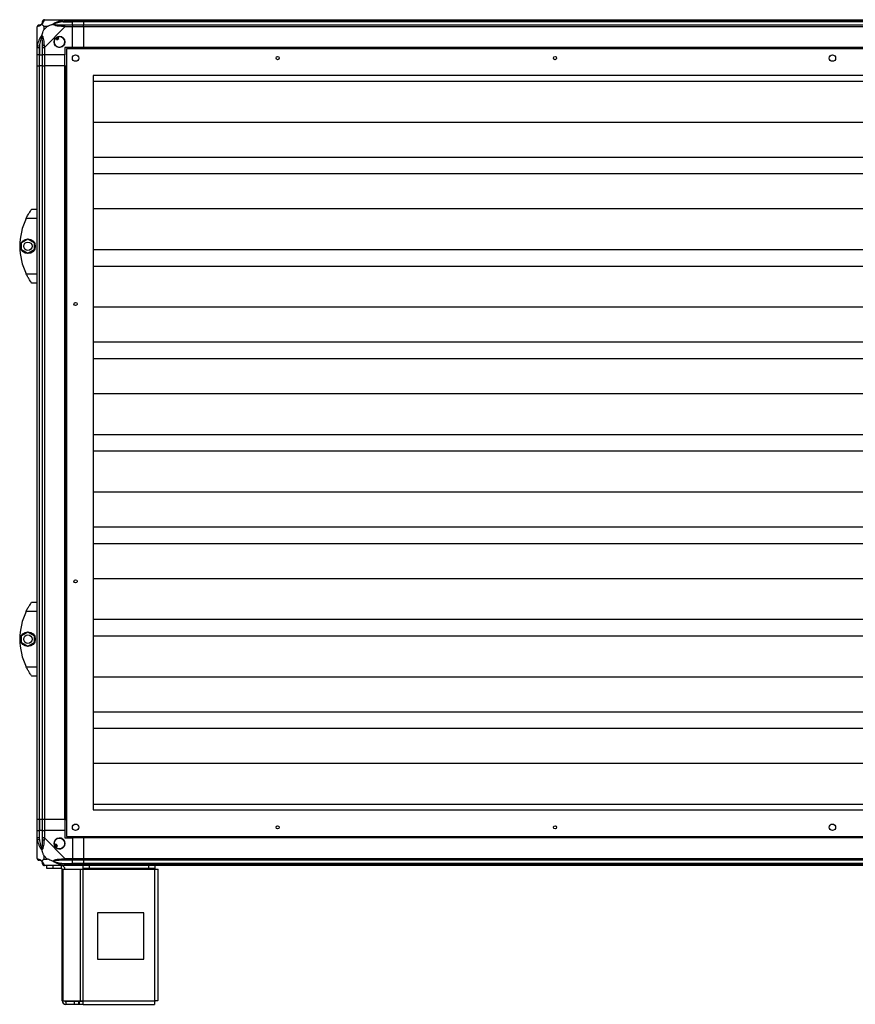
# Model space of a CAD drawing. Units: millimetres. Extents: x 327 to 6665, y 252 to 3712.
# Drawn here: x 1458 to 2362, y 1416 to 2481 of the extents above; entities that cross this region are included whole.
import ezdxf

# ---------------------------------------------------------------- set-up
doc = ezdxf.new("R2010")
doc.units = ezdxf.units.MM

msp = doc.modelspace()

# ---------------------------------------------------------------- linework, layer by layer
at = {"linetype": 'Continuous', "lineweight": 25}
for p, q in [((1476.9, 2450.9), (1476.9, 2473.1)), ((1484.1, 2473.6), (1484.1, 2470)), ((1487.8, 2473.6), (1484.1, 2473.6)), ((1484.1, 2470), (1487.8, 2473.6)), ((1484.7, 2480.8), (1506.9, 2480.8)), ((1506.9, 2473.1), (1484.7, 2450.9)), ((1505.1, 2478.6), (1504.7, 2480.5)), ((1505.1, 2478.6), (1514.9, 2478.6)), ((1506.9, 2480.8), (1514.9, 2480.8)), ((1514.9, 2478.8), (1506.9, 2478.8)), ((1506.9, 2475.1), (1514.9, 2475.1)), ((1514.9, 2473.1), (1506.9, 2473.1)), ((1514.9, 2480.8), (1514.9, 2478.8)), ((1514.9, 2480.8), (1526.9, 2480.8)), ((1514.9, 2478.6), (1514.9, 2478.8)), ((1526.9, 2478.8), (1514.9, 2478.8)), ((1514.9, 2475.1), (1514.9, 2478.6)), ((1526.9, 2478.6), (1514.9, 2478.6)), ((1514.9, 2475.1), (1514.9, 2473.1)), ((1514.9, 2475.1), (1526.9, 2475.1)), ((1514.9, 2450.8), (1514.9, 2473.1)), ((1526.9, 2473.1), (1514.9, 2473.1)), ((1526.9, 2480.8), (3146.9, 2480.8)), ((1526.9, 2478.8), (1526.9, 2480.8)), ((3146.9, 2478.8), (1526.9, 2478.8)), ((1526.9, 2478.8), (1526.9, 2478.6)), ((3146.9, 2478.6), (1526.9, 2478.6)), ((1526.9, 2478.6), (1526.9, 2475.1)), ((1526.9, 2475.1), (3146.9, 2475.1)), ((1526.9, 2473.1), (1526.9, 2475.1)), ((3146.9, 2473.1), (1526.9, 2473.1)), ((1526.9, 2473.1), (1526.9, 2450.8)), ((1496.9, 2461.1), (1498.1, 2459.1)), ((1498.1, 2459.1), (1500.3, 2460.4)), ((1500.3, 2460.4), (1499.1, 2462.4)), ((1476.9, 2442.8), (1476.9, 2450.9)), ((1477.2, 2453), (1479.2, 2452.6)), ((1478.9, 2450.9), (1478.9, 2442.8)), ((1479.2, 2452.6), (1479.2, 2442.8)), ((1482.7, 2442.8), (1482.7, 2450.9)), ((1484.7, 2450.9), (1484.7, 2442.8)), ((1514.9, 2450.8), (1506.9, 2450.8)), ((1506.9, 2450.8), (1506.9, 2442.8)), ((1526.9, 2450.8), (1514.9, 2450.8)), ((3146.9, 2450.8), (1526.9, 2450.8)), ((1526.9, 2450.5), (1526.9, 2450.8)), ((3146.9, 2450.5), (1526.9, 2450.5)), ((1526.9, 2449.3), (1526.9, 2450.5)), ((1478.9, 2442.8), (1476.9, 2442.8)), ((1476.9, 2430.8), (1476.9, 2442.8)), ((1478.9, 2442.8), (1479.2, 2442.8)), ((1478.9, 2442.8), (1478.9, 2430.8)), ((1479.2, 2442.8), (1482.7, 2442.8)), ((1479.2, 2430.8), (1479.2, 2442.8)), ((1484.7, 2442.8), (1482.7, 2442.8)), ((1482.7, 2430.8), (1482.7, 2442.8)), ((1506.9, 2442.8), (1484.7, 2442.8)), ((1484.7, 2442.8), (1484.7, 2430.8)), ((1506.9, 2430.8), (1506.9, 2442.8)), ((1508.4, 2449.3), (1508.4, 1597.3)), ((3165.4, 2449.3), (1508.4, 2449.3)), ((1476.9, 1615.8), (1476.9, 2430.8)), ((1476.9, 2430.8), (1478.9, 2430.8)), ((1478.9, 2430.8), (1478.9, 1615.8)), ((1479.2, 2430.8), (1478.9, 2430.8)), ((1479.2, 1615.8), (1479.2, 2430.8)), ((1482.7, 2430.8), (1479.2, 2430.8)), ((1482.7, 1615.8), (1482.7, 2430.8)), ((1482.7, 2430.8), (1484.7, 2430.8)), ((1484.7, 2430.8), (1484.7, 1615.8)), ((1506.9, 2430.8), (1484.7, 2430.8)), ((1506.9, 1615.8), (1506.9, 2430.8)), ((1506.9, 2430.8), (1507.3, 2430.8)), ((1507.3, 1615.8), (1507.3, 2430.8)), ((1507.3, 2430.8), (1508.4, 2430.8)), ((3136.4, 2420.3), (1537.4, 2420.3)), ((1537.4, 2420.3), (1537.4, 1626.3)), ((1537.4, 2414.4), (3136.4, 2414.4)), ((1537.4, 2370.1), (3136.4, 2370.1)), ((1537.4, 2332.3), (3136.4, 2332.3)), ((1537.4, 2314.4), (3136.4, 2314.4)), ((1470.9, 2275.8), (1476.9, 2275.8)), ((1537.4, 2276.5), (3136.4, 2276.5)), ((1476.9, 2265.8), (1464.9, 2265.8)), ((1460, 2239.8), (1466.8, 2243.7)), ((1460, 2231.9), (1460, 2239.8)), ((1466.8, 2243.7), (1473.6, 2239.8)), ((1473.6, 2239.8), (1473.6, 2231.9)), ((1466.8, 2228), (1460, 2231.9)), ((1473.6, 2231.9), (1466.8, 2228)), ((1537.4, 2232.3), (3136.4, 2232.3)), ((1464.9, 2205.8), (1476.9, 2205.8)), ((1537.4, 2214.4), (3136.4, 2214.4)), ((1476.9, 2195.8), (1470.9, 2195.8)), ((1537.4, 2170.1), (3136.4, 2170.1)), ((1537.4, 2132.3), (3136.4, 2132.3)), ((1537.4, 2114.4), (3136.4, 2114.4)), ((1537.4, 2076.5), (3136.4, 2076.5)), ((1537.4, 2032.3), (3136.4, 2032.3)), ((1537.4, 2014.4), (3136.4, 2014.4)), ((1537.4, 1970.1), (3136.4, 1970.1)), ((1537.4, 1932.3), (3136.4, 1932.3)), ((1537.4, 1914.4), (3136.4, 1914.4)), ((1537.4, 1876.5), (3136.4, 1876.5)), ((1470.9, 1850.8), (1476.9, 1850.8)), ((1476.9, 1840.8), (1464.9, 1840.8)), ((1537.4, 1832.3), (3136.4, 1832.3)), ((1460, 1814.8), (1466.8, 1818.7)), ((1460, 1806.9), (1460, 1814.8)), ((1466.8, 1818.7), (1473.6, 1814.8)), ((1473.6, 1814.8), (1473.6, 1806.9)), ((1537.4, 1814.4), (3136.4, 1814.4)), ((1466.8, 1803), (1460, 1806.9)), ((1473.6, 1806.9), (1466.8, 1803)), ((1464.9, 1780.8), (1476.9, 1780.8)), ((1476.9, 1770.8), (1470.9, 1770.8)), ((1537.4, 1770.1), (3136.4, 1770.1)), ((1537.4, 1732.3), (3136.4, 1732.3)), ((1537.4, 1714.4), (3136.4, 1714.4)), ((1537.4, 1676.5), (3136.4, 1676.5)), ((1537.4, 1632.3), (3136.4, 1632.3)), ((1537.4, 1626.3), (3136.4, 1626.3)), ((1478.9, 1615.8), (1476.9, 1615.8)), ((1476.9, 1603.8), (1476.9, 1615.8)), ((1479.2, 1615.8), (1478.9, 1615.8)), ((1478.9, 1615.8), (1478.9, 1603.8)), ((1482.7, 1615.8), (1479.2, 1615.8)), ((1479.2, 1615.8), (1479.2, 1603.8)), ((1484.7, 1615.8), (1482.7, 1615.8)), ((1482.7, 1603.8), (1482.7, 1615.8)), ((1506.9, 1615.8), (1484.7, 1615.8)), ((1484.7, 1615.8), (1484.7, 1603.8)), ((1506.9, 1615.8), (1507.3, 1615.8)), ((1506.9, 1615.8), (1506.9, 1603.8)), ((1507.3, 1615.8), (1508.4, 1615.8)), ((1476.9, 1595.8), (1476.9, 1603.8)), ((1476.9, 1603.8), (1478.9, 1603.8)), ((1478.9, 1603.8), (1478.9, 1595.8)), ((1479.2, 1603.8), (1478.9, 1603.8)), ((1479.2, 1594.1), (1479.2, 1603.8)), ((1482.7, 1603.8), (1479.2, 1603.8)), ((1482.7, 1595.8), (1482.7, 1603.8)), ((1482.7, 1603.8), (1484.7, 1603.8)), ((1484.7, 1603.8), (1484.7, 1595.8)), ((1506.9, 1603.8), (1484.7, 1603.8)), ((1506.9, 1603.8), (1506.9, 1595.8)), ((1476.9, 1573.6), (1476.9, 1595.8)), ((1479.2, 1594.1), (1477.2, 1593.7)), ((1484.7, 1595.8), (1506.9, 1573.6)), ((1497.4, 1589.2), (1495.4, 1588)), ((1496.6, 1585.8), (1498.7, 1587.1)), ((1498.7, 1587.1), (1497.4, 1589.2)), ((1506.9, 1595.8), (1514.9, 1595.8)), ((1508.4, 1597.3), (3165.4, 1597.3)), ((1514.9, 1595.8), (1514.9, 1573.6)), ((1526.9, 1595.8), (1514.9, 1595.8)), ((1526.9, 1596.2), (1526.9, 1597.3)), ((3146.9, 1596.2), (1526.9, 1596.2)), ((1526.9, 1595.8), (1526.9, 1596.2)), ((1526.9, 1595.8), (1526.9, 1573.6)), ((3146.9, 1595.8), (1526.9, 1595.8)), ((1484.1, 1576.7), (1484.1, 1573)), ((1487.8, 1573), (1484.1, 1576.7)), ((1484.1, 1573), (1487.8, 1573)), ((1506.9, 1565.8), (1484.7, 1565.8)), ((1487.4, 1562.8), (1487.4, 1565.8)), ((1493.8, 1565.8), (1493.8, 1562.8)), ((1503.1, 1562.8), (1503.1, 1565.8)), ((1504.7, 1566.2), (1505.1, 1568.1)), ((1505.1, 1568.1), (1514.9, 1568.1)), ((1506.9, 1573.6), (1514.9, 1573.6)), ((1514.9, 1571.6), (1506.9, 1571.6)), ((1506.9, 1567.8), (1514.9, 1567.8)), ((1514.9, 1565.8), (1506.9, 1565.8)), ((1514.9, 1573.6), (1514.9, 1571.6)), ((1514.9, 1573.6), (1526.9, 1573.6)), ((1514.9, 1568.1), (1514.9, 1571.6)), ((1526.9, 1571.6), (1514.9, 1571.6)), ((1514.9, 1567.8), (1514.9, 1568.1)), ((1526.9, 1568.1), (1514.9, 1568.1)), ((1514.9, 1567.8), (1514.9, 1565.8)), ((1514.9, 1567.8), (1526.9, 1567.8)), ((1526.9, 1565.8), (1514.9, 1565.8)), ((1526.5, 1562.8), (1526.5, 1565.8)), ((1526.9, 1571.6), (1526.9, 1573.6)), ((1526.9, 1573.6), (3146.9, 1573.6)), ((3146.9, 1571.6), (1526.9, 1571.6)), ((1526.9, 1571.6), (1526.9, 1568.1)), ((3146.9, 1568.1), (1526.9, 1568.1)), ((1526.9, 1568.1), (1526.9, 1567.8)), ((1526.9, 1567.8), (3146.9, 1567.8)), ((1526.9, 1565.8), (1526.9, 1567.8)), ((3146.9, 1565.8), (1526.9, 1565.8)), ((1532.9, 1565.8), (1532.9, 1562.8)), ((1597.6, 1562.8), (1597.6, 1565.8)), ((1603.9, 1565.8), (1603.9, 1562.8)), ((1493.8, 1562.8), (1487.4, 1562.8)), ((1503.1, 1562.8), (1493.8, 1562.8)), ((1503.9, 1419.6), (1503.9, 1562)), ((1503.9, 1562), (1505, 1562)), ((1505, 1419.6), (1505, 1562)), ((1505, 1562), (1523.8, 1562)), ((1523.8, 1419.6), (1523.8, 1562)), ((1523.8, 1562), (1526.5, 1562)), ((1532.9, 1562.8), (1526.5, 1562.8)), ((1526.5, 1562.8), (1526.5, 1562)), ((1526.5, 1562), (1603.9, 1562)), ((1526.5, 1419.6), (1526.5, 1562)), ((1597.6, 1562.8), (1532.9, 1562.8)), ((1603.9, 1562.8), (1597.6, 1562.8)), ((1603.9, 1562), (1603.9, 1562.8)), ((1603.9, 1419.6), (1603.9, 1562)), ((1603.9, 1562), (1607.7, 1562)), ((1607.7, 1419.8), (1607.7, 1562)), ((1592.1, 1514.8), (1542.1, 1514.8)), ((1542.1, 1514.8), (1542.1, 1464.8)), ((1592.1, 1464.8), (1592.1, 1514.8)), ((1542.1, 1464.8), (1592.1, 1464.8)), ((1503.9, 1419.6), (1505, 1419.6)), ((1505, 1419.6), (1523.8, 1419.6)), ((1507.7, 1418.8), (1507.7, 1415.8)), ((1517.1, 1418.8), (1507.7, 1418.8)), ((1517.1, 1415.8), (1517.1, 1418.8)), ((1521.4, 1418.8), (1517.1, 1418.8)), ((1521.4, 1418.8), (1521.4, 1415.8)), ((1522.1, 1418.8), (1521.4, 1418.8)), ((1522.1, 1418.8), (1522.1, 1415.8)), ((1526.5, 1418.8), (1522.1, 1418.8)), ((1523.8, 1419.6), (1526.5, 1419.6)), ((1526.5, 1419.6), (1603.9, 1419.6)), ((1526.5, 1415.8), (1526.5, 1419.6)), ((1517.1, 1415.8), (1507.7, 1415.8)), ((1521.4, 1415.8), (1517.1, 1415.8)), ((1522.1, 1415.8), (1521.4, 1415.8)), ((1526.5, 1415.8), (1522.1, 1415.8)), ((1526.5, 1415.8), (1603.7, 1415.8))]:
    msp.add_line(p, q, dxfattribs=at)
for centre, radius in [((1500.9, 2456.8), 5.88), ((1518.4, 2439.3), 3.5), ((1736.9, 2439.3), 1.75), ((2036.9, 2439.3), 1.75), ((2336.9, 2439.3), 3.5), ((1466.8, 2235.8), 8), ((1466.8, 2235.8), 4.55), ((1518.4, 2173.3), 1.75), ((1518.4, 1873.3), 1.75), ((1466.8, 1810.8), 8), ((1466.8, 1810.8), 4.55), ((1518.4, 1607.3), 3.5), ((1736.9, 1607.3), 1.75), ((2036.9, 1607.3), 1.75), ((2336.9, 1607.3), 3.5), ((1500.9, 1589.8), 5.88)]:
    msp.add_circle(centre, radius, dxfattribs=at)
for centre, radius, start, end in [((1479.2, 2473.1), 1.97, 90.4435, 169.358), ((1479.2, 2478.6), 3.5, 295.6402, 315.8133), ((1484.6, 2478.6), 1.97, 100.642, 179.5565), ((1506.9, 2473.8), 2.19, 144.0025, 188.4412), ((1500.9, 2456.8), 5.85, 132.9232, 108.2476), ((1500.9, 2456.8), 5.5, 107.4489, 133.722), ((1500.9, 2456.8), 5.57, 107.6287, 133.5422), ((1500.9, 2456.8), 4.5, 104.4578, 136.713), ((1484, 2450.8), 2.19, 81.5588, 125.9975), ((1526, 2235.8), 68, 153.837, 206.163), ((1526, 1810.8), 68, 153.837, 206.163), ((1484, 1595.8), 2.19, 234.0025, 278.4412), ((1500.9, 1589.8), 5.85, 222.9232, 198.2476), ((1500.9, 1589.8), 5.58, 197.6287, 223.5422), ((1500.9, 1589.8), 5.5, 197.4489, 223.722), ((1500.9, 1589.8), 4.5, 194.4578, 226.713), ((1479.2, 1573.6), 1.97, 190.642, 269.5565), ((1479.2, 1568.1), 3.5, 25.6402, 45.8133), ((1484.6, 1568.1), 1.97, 180.4435, 259.358), ((1503.1, 1562), 3.8, 0, 90), ((1506.9, 1572.9), 2.19, 171.5588, 215.9975), ((1503.1, 1562), 0.8, 0, 90), ((1507.7, 1419.6), 3.8, 180, 270), ((1507.7, 1419.6), 0.8, 180, 270)]:
    msp.add_arc(centre, radius, start, end, dxfattribs=at)
for points in [[(1478.9, 2475.1), (1478.7, 2475.1), (1478.1, 2475), (1477.5, 2474.5), (1477, 2473.9), (1476.9, 2473.3), (1476.9, 2473.1)], [(1484.7, 2480.8), (1484.4, 2480.8), (1483.9, 2480.7), (1483.2, 2480.3), (1482.8, 2479.6), (1482.7, 2479.1), (1482.7, 2478.8)], [(1506.9, 2478.8), (1506.9, 2479.1), (1506.9, 2479.6), (1506.9, 2480.3), (1506.9, 2480.7), (1506.9, 2480.8), (1506.9, 2480.8)], [(1506.9, 2473.1), (1506.9, 2473.3), (1506.9, 2473.9), (1506.9, 2474.5), (1506.9, 2475), (1506.9, 2475.1), (1506.9, 2475.1)], [(1476.9, 2450.9), (1476.9, 2450.9), (1477, 2450.9), (1477.5, 2450.9), (1478.1, 2450.9), (1478.7, 2450.9), (1478.9, 2450.9)], [(1482.7, 2450.9), (1482.7, 2450.9), (1482.8, 2450.9), (1483.2, 2450.9), (1483.9, 2450.9), (1484.4, 2450.9), (1484.7, 2450.9)], [(1478.9, 1595.8), (1478.7, 1595.8), (1478.1, 1595.8), (1477.5, 1595.8), (1477, 1595.8), (1476.9, 1595.8), (1476.9, 1595.8)], [(1484.7, 1595.8), (1484.4, 1595.8), (1483.9, 1595.8), (1483.2, 1595.8), (1482.8, 1595.8), (1482.7, 1595.8), (1482.7, 1595.8)], [(1476.9, 1573.6), (1476.9, 1573.3), (1477, 1572.8), (1477.5, 1572.1), (1478.1, 1571.7), (1478.7, 1571.6), (1478.9, 1571.6)], [(1482.7, 1567.8), (1482.7, 1567.6), (1482.8, 1567), (1483.2, 1566.4), (1483.9, 1565.9), (1484.4, 1565.9), (1484.7, 1565.8)], [(1506.9, 1571.6), (1506.9, 1571.6), (1506.9, 1571.7), (1506.9, 1572.1), (1506.9, 1572.8), (1506.9, 1573.3), (1506.9, 1573.6)], [(1506.9, 1565.8), (1506.9, 1565.9), (1506.9, 1565.9), (1506.9, 1566.4), (1506.9, 1567), (1506.9, 1567.6), (1506.9, 1567.8)], [(1603.9, 1419.6), (1603.9, 1419.1), (1603.9, 1418.1), (1603.8, 1416.9), (1603.8, 1416), (1603.7, 1415.9), (1603.7, 1415.8)], [(1607.7, 1419.8), (1607.7, 1419.8), (1607.5, 1419.8), (1606.7, 1419.7), (1605.4, 1419.7), (1604.4, 1419.7), (1603.9, 1419.6)]]:
    msp.add_open_spline(points, degree=3, dxfattribs=at)
for points, knots in [([(1477.2, 2473.5), (1477.2, 2473.4), (1477, 2473.4), (1476.9, 2473.3), (1476.9, 2473.1), (1476.9, 2473.1), (1476.9, 2473.1)], [0, 0, 0, 0, 0.586096, 0.873989, 0.999973, 1, 1, 1, 1]), ([(1481.8, 2475.9), (1481.8, 2475.9), (1481.6, 2475.6), (1481.1, 2475.2), (1480.2, 2474.4), (1479.1, 2473.9), (1478, 2473.7), (1477.5, 2473.5), (1477.2, 2473.5)], [0, 0, 0, 0, 0.001909, 0.107171, 0.209953, 0.471823, 0.734745, 1, 1, 1, 1]), ([(1478.9, 2475.1), (1478.9, 2475.1), (1479, 2475.1), (1479.1, 2475.1), (1479.2, 2475.1)], [0, 0, 0, 0, 0.455576, 1, 1, 1, 1]), ([(1479.2, 2475.1), (1479.5, 2475.1), (1480, 2475.1), (1480.9, 2475.5), (1481.4, 2475.9), (1481.6, 2476.1), (1481.6, 2476.1)], [0, 0, 0, 0, 0.580922, 0.859818, 0.961592, 1, 1, 1, 1]), ([(1481.6, 2476.1), (1481.7, 2476.2), (1481.9, 2476.4), (1482.2, 2476.9), (1482.6, 2477.8), (1482.7, 2478.3), (1482.7, 2478.6)], [0, 0, 0, 0, 0.038408, 0.1401823, 0.4190775, 1, 1, 1, 1]), ([(1481.8, 2475.9), (1481.7, 2476), (1481.7, 2476.1), (1481.6, 2476.1), (1481.6, 2476.1), (1481.6, 2476.1)], [0, 0, 0, 0, 0.6477704, 0.9936005, 1, 1, 1, 1]), ([(1484.3, 2480.5), (1484.2, 2480.2), (1484.1, 2479.7), (1483.8, 2478.6), (1483.3, 2477.6), (1482.6, 2476.7), (1482.1, 2476.2), (1481.8, 2475.9)], [0, 0, 0, 0, 0.263168, 0.528193, 0.790072, 0.892858, 1, 1, 1, 1]), ([(1484.1, 2473.6), (1484, 2473.8), (1483.6, 2474.1), (1483.2, 2474.6), (1482.7, 2475.1), (1482.2, 2475.5), (1482, 2475.8), (1481.8, 2475.9)], [0, 0, 0, 0, 0.151099, 0.353323, 0.601543, 0.787206, 1, 1, 1, 1]), ([(1482.7, 2478.6), (1482.7, 2478.6), (1482.7, 2478.8), (1482.7, 2478.8), (1482.7, 2478.8)], [0, 0, 0, 0, 0.544424, 1, 1, 1, 1]), ([(1484.7, 2480.8), (1484.7, 2480.8), (1484.6, 2480.8), (1484.5, 2480.8), (1484.3, 2480.7), (1484.3, 2480.6), (1484.3, 2480.5)], [0, 0, 0, 0, 0.0000273, 0.2016485, 0.5187705, 1, 1, 1, 1]), ([(1487.8, 2473.6), (1488.1, 2473.8), (1488.8, 2474.1), (1490, 2474.6), (1491.3, 2475.1), (1492.7, 2475.5), (1493.5, 2475.8), (1493.9, 2475.9)], [0, 0, 0, 0, 0.151099, 0.353323, 0.601543, 0.787206, 1, 1, 1, 1]), ([(1493.9, 2475.9), (1493.9, 2475.9), (1494.2, 2476.2), (1494.7, 2476.7), (1496.3, 2477.6), (1498.6, 2478.6), (1501.6, 2479.7), (1503.7, 2480.2), (1504.7, 2480.5)], [0, 0, 0, 0, 0.001909, 0.107171, 0.209953, 0.471823, 0.734745, 1, 1, 1, 1]), ([(1495.2, 2476.1), (1495.2, 2476.1), (1495, 2476.1), (1494.6, 2476.1), (1494.2, 2476), (1493.9, 2475.9)], [0, 0, 0, 0, 0.006399, 0.35223, 1, 1, 1, 1]), ([(1504.7, 2473.5), (1503.7, 2473.5), (1501.6, 2473.7), (1498.6, 2473.9), (1496.3, 2474.5), (1494.7, 2475.2), (1494.2, 2475.7), (1493.9, 2475.9)], [0, 0, 0, 0, 0.264206, 0.528205, 0.790077, 0.892861, 1, 1, 1, 1]), ([(1505.1, 2478.6), (1503.2, 2478.3), (1500.2, 2477.8), (1497, 2476.9), (1495.7, 2476.4), (1495.3, 2476.2), (1495.2, 2476.1)], [0, 0, 0, 0, 0.580922, 0.859818, 0.961592, 1, 1, 1, 1]), ([(1495.2, 2476.1), (1495.3, 2476.1), (1495.7, 2475.9), (1497, 2475.5), (1500.2, 2475.1), (1503.2, 2475.1), (1505.1, 2475.1)], [0, 0, 0, 0, 0.038408, 0.140182, 0.419078, 1, 1, 1, 1]), ([(1504.7, 2480.5), (1505.2, 2480.6), (1505.8, 2480.7), (1506.5, 2480.8), (1506.8, 2480.8), (1506.9, 2480.8), (1506.9, 2480.8)], [0, 0, 0, 0, 0.586096, 0.873989, 0.999973, 1, 1, 1, 1]), ([(1506.9, 2473.1), (1506.9, 2473.1), (1506.7, 2473.2), (1506.4, 2473.3), (1505.7, 2473.4), (1505.1, 2473.5), (1504.7, 2473.5)], [0, 0, 0, 0, 0.000027, 0.201648, 0.518771, 1, 1, 1, 1]), ([(1506.9, 2478.8), (1506.6, 2478.8), (1506, 2478.8), (1505.5, 2478.6), (1505.1, 2478.6)], [0, 0, 0, 0, 0.455576, 1, 1, 1, 1]), ([(1505.1, 2475.1), (1505.5, 2475.1), (1506, 2475.1), (1506.6, 2475.1), (1506.9, 2475.1)], [0, 0, 0, 0, 0.544424, 1, 1, 1, 1]), ([(1477.2, 2453), (1477.5, 2454), (1478, 2456.1), (1479.1, 2459.2), (1480.2, 2461.5), (1481.1, 2463), (1481.6, 2463.5), (1481.8, 2463.8)], [0, 0, 0, 0, 0.263168, 0.528193, 0.790072, 0.892858, 1, 1, 1, 1]), ([(1481.6, 2462.6), (1481.6, 2462.5), (1481.4, 2462.1), (1480.9, 2460.7), (1480, 2457.5), (1479.5, 2454.6), (1479.2, 2452.6)], [0, 0, 0, 0, 0.038408, 0.1401823, 0.4190775, 1, 1, 1, 1]), ([(1481.8, 2463.8), (1481.7, 2463.5), (1481.7, 2463.2), (1481.6, 2462.7), (1481.6, 2462.6), (1481.6, 2462.6)], [0, 0, 0, 0, 0.64777, 0.993601, 1, 1, 1, 1]), ([(1482.7, 2452.6), (1482.7, 2454.6), (1482.6, 2457.5), (1482.2, 2460.7), (1481.9, 2462.1), (1481.7, 2462.5), (1481.6, 2462.6)], [0, 0, 0, 0, 0.580922, 0.859818, 0.961592, 1, 1, 1, 1]), ([(1481.8, 2463.8), (1482, 2464.5), (1482.5, 2466), (1483.3, 2468.1), (1483.9, 2469.4), (1484.1, 2470)], [0, 0, 0, 0, 0.3361003, 0.7249385, 1, 1, 1, 1]), ([(1481.8, 2463.8), (1481.8, 2463.8), (1482.1, 2463.6), (1482.6, 2463), (1483.3, 2461.5), (1483.8, 2459.2), (1484.1, 2456.1), (1484.2, 2454.1), (1484.3, 2453)], [0, 0, 0, 0, 0.001909, 0.107168, 0.209948, 0.471812, 0.735802, 1, 1, 1, 1]), ([(1476.9, 2450.9), (1476.9, 2450.9), (1476.9, 2451), (1476.9, 2451.4), (1477.1, 2452.1), (1477.2, 2452.7), (1477.2, 2453)], [0, 0, 0, 0, 0.000027, 0.201648, 0.518771, 1, 1, 1, 1]), ([(1479.2, 2452.6), (1479.1, 2452.3), (1479, 2451.7), (1478.9, 2451.1), (1478.9, 2450.9)], [0, 0, 0, 0, 0.544424, 1, 1, 1, 1]), ([(1482.7, 2450.9), (1482.7, 2451.1), (1482.7, 2451.7), (1482.7, 2452.3), (1482.7, 2452.6)], [0, 0, 0, 0, 0.455576, 1, 1, 1, 1]), ([(1484.3, 2453), (1484.3, 2452.6), (1484.4, 2452), (1484.5, 2451.2), (1484.6, 2451), (1484.7, 2450.9), (1484.7, 2450.9)], [0, 0, 0, 0, 0.586096, 0.873989, 0.999973, 1, 1, 1, 1]), ([(1464.9, 2265.8), (1465.2, 2266.5), (1465.8, 2267.7), (1466.8, 2269.6), (1467.8, 2271.2), (1469, 2273.1), (1470.1, 2274.7), (1470.8, 2275.7), (1470.9, 2275.8), (1470.9, 2275.8)], [0, 0, 0, 0, 0.125584, 0.251197, 0.376805, 0.502359, 0.711139, 0.886601, 1, 1, 1, 1]), ([(1470.9, 2195.8), (1470.9, 2195.9), (1470.7, 2196.1), (1469.8, 2197.4), (1468.5, 2199.4), (1467.1, 2201.7), (1465.8, 2204), (1465.2, 2205.2), (1464.9, 2205.8)], [0, 0, 0, 0, 0.172882, 0.345161, 0.531981, 0.75276, 0.876394, 1, 1, 1, 1]), ([(1464.9, 1840.8), (1465.2, 1841.5), (1465.8, 1842.7), (1466.8, 1844.6), (1467.8, 1846.2), (1469, 1848.1), (1470.1, 1849.7), (1470.8, 1850.7), (1470.9, 1850.8), (1470.9, 1850.8)], [0, 0, 0, 0, 0.125584, 0.251197, 0.376805, 0.502359, 0.711139, 0.886601, 1, 1, 1, 1]), ([(1470.9, 1770.8), (1470.9, 1770.9), (1470.7, 1771.1), (1469.8, 1772.4), (1468.5, 1774.4), (1467.1, 1776.7), (1465.8, 1779), (1465.2, 1780.2), (1464.9, 1780.8)], [0, 0, 0, 0, 0.172882, 0.345161, 0.531981, 0.75276, 0.876394, 1, 1, 1, 1]), ([(1477.2, 1593.7), (1477.2, 1594.1), (1477, 1594.7), (1476.9, 1595.4), (1476.9, 1595.7), (1476.9, 1595.8), (1476.9, 1595.8)], [0, 0, 0, 0, 0.586096, 0.873989, 0.999973, 1, 1, 1, 1]), ([(1481.8, 1582.9), (1481.8, 1582.9), (1481.6, 1583.1), (1481.1, 1583.6), (1480.2, 1585.2), (1479.1, 1587.5), (1478, 1590.5), (1477.5, 1592.6), (1477.2, 1593.7)], [0, 0, 0, 0, 0.001909, 0.107171, 0.209953, 0.471823, 0.734745, 1, 1, 1, 1]), ([(1478.9, 1595.8), (1478.9, 1595.5), (1479, 1594.9), (1479.1, 1594.4), (1479.2, 1594.1)], [0, 0, 0, 0, 0.455576, 1, 1, 1, 1]), ([(1479.2, 1594.1), (1479.5, 1592.1), (1480, 1589.1), (1480.9, 1585.9), (1481.4, 1584.6), (1481.6, 1584.2), (1481.6, 1584.1)], [0, 0, 0, 0, 0.580922, 0.859818, 0.961592, 1, 1, 1, 1]), ([(1481.6, 1584.1), (1481.7, 1584.2), (1481.9, 1584.6), (1482.2, 1585.9), (1482.6, 1589.1), (1482.7, 1592.1), (1482.7, 1594.1)], [0, 0, 0, 0, 0.038408, 0.140182, 0.419078, 1, 1, 1, 1]), ([(1484.3, 1593.7), (1484.2, 1592.6), (1484.1, 1590.5), (1483.8, 1587.5), (1483.3, 1585.2), (1482.6, 1583.6), (1482.1, 1583.1), (1481.8, 1582.9)], [0, 0, 0, 0, 0.264206, 0.528205, 0.790077, 0.892861, 1, 1, 1, 1]), ([(1482.7, 1594.1), (1482.7, 1594.4), (1482.7, 1594.9), (1482.7, 1595.5), (1482.7, 1595.8)], [0, 0, 0, 0, 0.544424, 1, 1, 1, 1]), ([(1484.7, 1595.8), (1484.7, 1595.8), (1484.6, 1595.7), (1484.5, 1595.3), (1484.3, 1594.6), (1484.3, 1594), (1484.3, 1593.7)], [0, 0, 0, 0, 0.000027, 0.201648, 0.518771, 1, 1, 1, 1]), ([(1481.6, 1584.1), (1481.6, 1584.1), (1481.6, 1583.9), (1481.7, 1583.5), (1481.7, 1583.1), (1481.8, 1582.9)], [0, 0, 0, 0, 0.006399, 0.35223, 1, 1, 1, 1]), ([(1484.1, 1576.7), (1484, 1577), (1483.6, 1577.7), (1483.2, 1578.9), (1482.7, 1580.2), (1482.2, 1581.6), (1482, 1582.4), (1481.8, 1582.9)], [0, 0, 0, 0, 0.151099, 0.353323, 0.601543, 0.787206, 1, 1, 1, 1]), ([(1476.9, 1573.6), (1476.9, 1573.6), (1476.9, 1573.5), (1476.9, 1573.4), (1477.1, 1573.3), (1477.2, 1573.2), (1477.2, 1573.2)], [0, 0, 0, 0, 0.0000273, 0.2016485, 0.5187705, 1, 1, 1, 1]), ([(1477.2, 1573.2), (1477.5, 1573.1), (1478, 1573), (1479.1, 1572.7), (1480.2, 1572.2), (1481.1, 1571.5), (1481.6, 1571), (1481.8, 1570.7)], [0, 0, 0, 0, 0.263168, 0.528193, 0.790072, 0.892858, 1, 1, 1, 1]), ([(1479.2, 1571.6), (1479.1, 1571.6), (1479, 1571.6), (1478.9, 1571.6), (1478.9, 1571.6)], [0, 0, 0, 0, 0.544424, 1, 1, 1, 1]), ([(1481.6, 1570.6), (1481.6, 1570.6), (1481.4, 1570.8), (1480.9, 1571.2), (1480, 1571.6), (1479.5, 1571.6), (1479.2, 1571.6)], [0, 0, 0, 0, 0.038408, 0.140182, 0.419078, 1, 1, 1, 1]), ([(1481.8, 1570.7), (1481.7, 1570.7), (1481.7, 1570.6), (1481.6, 1570.6), (1481.6, 1570.6), (1481.6, 1570.6)], [0, 0, 0, 0, 0.64777, 0.993601, 1, 1, 1, 1]), ([(1482.7, 1568.1), (1482.7, 1568.4), (1482.6, 1568.9), (1482.2, 1569.8), (1481.9, 1570.3), (1481.7, 1570.5), (1481.6, 1570.6)], [0, 0, 0, 0, 0.580922, 0.859818, 0.961592, 1, 1, 1, 1]), ([(1484.1, 1573), (1484, 1572.9), (1483.6, 1572.6), (1483.2, 1572.1), (1482.7, 1571.6), (1482.2, 1571.1), (1482, 1570.9), (1481.8, 1570.7)], [0, 0, 0, 0, 0.151099, 0.353323, 0.601543, 0.787206, 1, 1, 1, 1]), ([(1481.8, 1570.7), (1481.8, 1570.7), (1482.1, 1570.5), (1482.6, 1570), (1483.3, 1569.1), (1483.8, 1568), (1484.1, 1567), (1484.2, 1566.4), (1484.3, 1566.2)], [0, 0, 0, 0, 0.001909, 0.107171, 0.209953, 0.471823, 0.734745, 1, 1, 1, 1]), ([(1482.7, 1567.8), (1482.7, 1567.9), (1482.7, 1567.9), (1482.7, 1568), (1482.7, 1568.1)], [0, 0, 0, 0, 0.455576, 1, 1, 1, 1]), ([(1484.3, 1566.2), (1484.3, 1566.1), (1484.4, 1565.9), (1484.5, 1565.9), (1484.6, 1565.8), (1484.7, 1565.8), (1484.7, 1565.8)], [0, 0, 0, 0, 0.586096, 0.873989, 0.999973, 1, 1, 1, 1]), ([(1493.9, 1570.7), (1493.2, 1571), (1491.7, 1571.5), (1489.6, 1572.2), (1488.3, 1572.8), (1487.8, 1573)], [0, 0, 0, 0, 0.3361, 0.724938, 1, 1, 1, 1]), ([(1493.9, 1570.7), (1493.9, 1570.7), (1494.2, 1571), (1494.7, 1571.5), (1496.3, 1572.2), (1498.6, 1572.7), (1501.6, 1573), (1503.7, 1573.1), (1504.7, 1573.2)], [0, 0, 0, 0, 0.001909, 0.107168, 0.209948, 0.471812, 0.735802, 1, 1, 1, 1]), ([(1504.7, 1566.2), (1503.7, 1566.4), (1501.6, 1566.9), (1498.6, 1568), (1496.3, 1569.1), (1494.7, 1570), (1494.2, 1570.5), (1493.9, 1570.7)], [0, 0, 0, 0, 0.263168, 0.528193, 0.790072, 0.892858, 1, 1, 1, 1]), ([(1493.9, 1570.7), (1494.2, 1570.7), (1494.6, 1570.6), (1495, 1570.6), (1495.2, 1570.6), (1495.2, 1570.6)], [0, 0, 0, 0, 0.64777, 0.993601, 1, 1, 1, 1]), ([(1505.1, 1571.6), (1503.2, 1571.6), (1500.2, 1571.6), (1497, 1571.2), (1495.7, 1570.8), (1495.3, 1570.6), (1495.2, 1570.6)], [0, 0, 0, 0, 0.580922, 0.859818, 0.961592, 1, 1, 1, 1]), ([(1495.2, 1570.6), (1495.3, 1570.5), (1495.7, 1570.3), (1497, 1569.8), (1500.2, 1568.9), (1503.2, 1568.4), (1505.1, 1568.1)], [0, 0, 0, 0, 0.038408, 0.140182, 0.419078, 1, 1, 1, 1]), ([(1504.7, 1573.2), (1505.2, 1573.2), (1505.8, 1573.3), (1506.5, 1573.4), (1506.8, 1573.5), (1506.9, 1573.6), (1506.9, 1573.6)], [0, 0, 0, 0, 0.586096, 0.873989, 0.999973, 1, 1, 1, 1]), ([(1506.9, 1565.8), (1506.9, 1565.8), (1506.7, 1565.8), (1506.4, 1565.9), (1505.7, 1566), (1505.1, 1566.1), (1504.7, 1566.2)], [0, 0, 0, 0, 0.000027, 0.201648, 0.518771, 1, 1, 1, 1]), ([(1506.9, 1571.6), (1506.6, 1571.6), (1506, 1571.6), (1505.5, 1571.6), (1505.1, 1571.6)], [0, 0, 0, 0, 0.455576, 1, 1, 1, 1]), ([(1505.1, 1568.1), (1505.5, 1568), (1506, 1567.9), (1506.6, 1567.9), (1506.9, 1567.8)], [0, 0, 0, 0, 0.544424, 1, 1, 1, 1])]:
    msp.add_open_spline(points, degree=3, knots=knots, dxfattribs=at)

doc.saveas('drawing.dxf')
